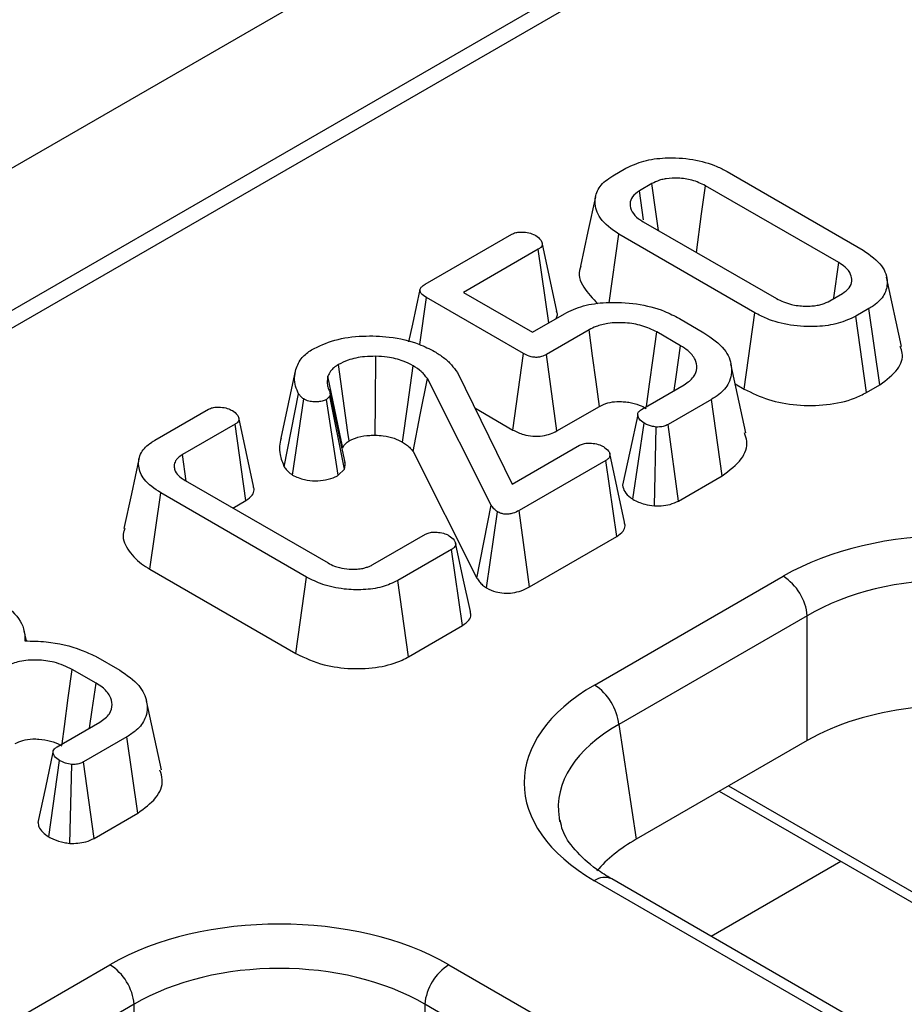
# Model space of a CAD drawing. Units: millimetres. Extents: x -122 to 664, y -34 to 370.
# Drawn here: x 282 to 287, y 133 to 138 of the extents above; entities that cross this region are included whole.
import ezdxf

# ---------------------------------------------------------------- set-up
doc = ezdxf.new("R2010")
doc.units = ezdxf.units.MM

msp = doc.modelspace()

# ---------------------------------------------------------------- linework, layer by layer
at = {"color": 7, "linetype": 'Continuous', "lineweight": 25}
for p, q in [((379.758, 194.0595), (238.478, 112.5004)), ((380.2649, 193.5243), (238.985, 111.9652)), ((295.6411, 144.568), (239.434, 112.1203)), ((285.4735, 137.5662), (285.5493, 137.61)), ((286.1379, 137.5905), (286.9298, 137.1333)), ((285.7007, 137.5208), (285.6278, 137.4788)), ((286.7879, 137.0607), (286.0122, 137.5086)), ((285.6523, 137.3092), (285.6278, 137.4788)), ((285.649, 137.299), (286.4248, 136.8511)), ((284.38, 136.9349), (284.8846, 137.2262)), ((285.4507, 136.8277), (285.5072, 137.2264)), ((286.2991, 136.7692), (285.5072, 137.2264)), ((285.0384, 137.1385), (284.6036, 136.8875)), ((285.0999, 136.7106), (285.0384, 137.1385)), ((287.1531, 136.5732), (287.0656, 136.9753)), ((284.6036, 136.8875), (285.0049, 136.6558)), ((286.7363, 136.8389), (286.8091, 136.8809)), ((284.3489, 136.5841), (284.3877, 136.8577)), ((284.9533, 136.5312), (284.3877, 136.8577)), ((285.0049, 136.6558), (285.1913, 136.7634)), ((286.2374, 136.3247), (286.2991, 136.7692)), ((286.9635, 136.7935), (286.8877, 136.7498)), ((286.949, 136.3049), (286.8877, 136.7498)), ((287.0269, 136.3499), (286.9635, 136.7935)), ((285.8602, 136.7358), (286.0035, 136.6531)), ((285.3346, 136.6696), (285.0862, 136.5262)), ((285.8673, 136.5772), (285.7288, 136.6572)), ((284.8916, 136.0865), (284.9533, 136.5312)), ((285.1471, 136.0811), (285.0862, 136.5262)), ((286.2475, 136.0701), (286.16, 136.4721)), ((283.542, 136.0398), (283.629, 136.4396)), ((284.5681, 136.4205), (284.8876, 135.7717)), ((284.7652, 135.6493), (284.3934, 136.3869)), ((285.6404, 136.2062), (285.8888, 136.3497)), ((286.1856, 136.3545), (286.2374, 136.3247)), ((286.949, 136.3049), (287.0269, 136.3499)), ((283.5609, 135.8718), (283.6445, 136.2966)), ((283.9154, 135.897), (283.8276, 136.3006)), ((283.609, 135.8242), (283.674, 136.2671)), ((283.8257, 136.2836), (283.8057, 136.2638)), ((283.875, 135.8231), (283.8057, 136.2638)), ((283.9106, 135.8583), (283.8257, 136.2836)), ((286.0465, 136.2642), (285.7942, 136.1185)), ((286.11, 135.8205), (286.0465, 136.2642)), ((282.8084, 136.0276), (283.1201, 136.2076)), ((284.6694, 136.2148), (284.8916, 136.0865)), ((285.1471, 136.0811), (285.3952, 136.2243)), ((283.2742, 136.12), (282.9678, 135.9432)), ((283.3379, 135.6766), (283.2742, 136.12)), ((285.59, 135.6833), (285.6547, 136.1263)), ((285.8544, 135.673), (285.7942, 136.1185)), ((285.7154, 135.645), (285.7255, 136.104)), ((282.9901, 135.789), (282.9678, 135.9432)), ((284.3104, 135.9611), (284.6814, 135.2251)), ((284.8876, 135.7717), (285.2791, 135.9977)), ((285.432, 135.9094), (284.927, 135.6179)), ((285.4958, 135.466), (285.432, 135.9094)), ((283.875, 135.8231), (283.9106, 135.8583)), ((282.984, 135.7925), (283.8153, 135.3126)), ((285.8544, 135.673), (286.11, 135.8205)), ((282.7784, 135.2765), (282.8415, 135.7203)), ((283.6902, 135.2304), (282.8415, 135.7203)), ((283.2614, 135.6324), (283.3379, 135.6766)), ((284.6814, 135.2251), (284.7652, 135.6493)), ((284.7379, 135.1673), (284.8022, 135.6107)), ((284.9885, 135.1732), (284.927, 135.6179)), ((284.0763, 135.3033), (284.3826, 135.4802)), ((284.9885, 135.1732), (285.4958, 135.466)), ((284.5343, 135.3912), (284.2226, 135.2112)), ((284.5981, 134.9478), (284.5343, 135.3912)), ((282.7784, 135.2765), (283.6287, 134.7856)), ((283.6287, 134.7856), (283.6902, 135.2304)), ((284.2842, 134.7665), (284.2226, 135.2112)), ((285.3664, 134.602), (286.4639, 135.2356)), ((286.6048, 135.0052), (285.5073, 134.3716)), ((286.6048, 134.2794), (286.6048, 135.0052)), ((282.0603, 134.8585), (282.0475, 134.9174)), ((284.2842, 134.7665), (284.5981, 134.9478)), ((282.4617, 134.7701), (282.6041, 134.6879)), ((282.4656, 134.6134), (282.327, 134.6934)), ((282.8464, 134.1077), (282.7589, 134.5096)), ((282.2386, 134.2424), (282.4871, 134.3859)), ((285.5073, 134.3716), (285.6084, 133.7042)), ((282.6447, 134.3004), (282.3924, 134.1547)), ((282.7082, 133.8568), (282.6447, 134.3004)), ((286.6048, 134.2794), (285.6084, 133.7042)), ((282.1899, 133.7184), (282.253, 134.1625)), ((282.3121, 133.6803), (282.3249, 134.1395)), ((282.4535, 133.7097), (282.3924, 134.1547)), ((286.0926, 133.9837), (287.3499, 133.2579)), ((282.4535, 133.7097), (282.7082, 133.8568)), ((304.283, 122.5431), (285.3664, 133.4634)), ((304.383, 122.553), (285.4664, 133.4733)), ((281.449, 132.3406), (282.5465, 132.9742)), ((284.5189, 132.9742), (303.4355, 122.0538)), ((282.6874, 132.7438), (281.5899, 132.1102)), ((282.6874, 132.0179), (282.6874, 132.7438)), ((303.2947, 121.8234), (284.378, 132.7438)), ((284.378, 132.7438), (284.378, 132.0179))]:
    msp.add_line(p, q, dxfattribs=at)
at = {"color": 8, "linetype": 'Continuous', "lineweight": 25}
for p, q in [((286.1464, 134.0147), (287.3086, 133.3438)), ((286.8, 133.5754), (286.0448, 133.1394))]:
    msp.add_line(p, q, dxfattribs=at)
at = {"color": 7, "linetype": 'Continuous', "lineweight": 25, "flags": 128}
for points in [[(285.7379, 137.2477), (285.7231, 137.3567), (285.7007, 137.5208)], [(285.959, 137.12), (285.9897, 137.3445), (286.0122, 137.5086)], [(285.3716, 137.4435), (285.3277, 137.2419), (285.2838, 137.0403)], [(285.1475, 136.7783), (285.1041, 136.9778), (285.0608, 137.1773)], [(286.7579, 136.8513), (286.7584, 136.8551), (286.7879, 137.0607)], [(284.3504, 136.9035), (284.3065, 136.7017), (284.2845, 136.6004)], [(285.3952, 136.2243), (285.3759, 136.3663), (285.3552, 136.518), (285.3346, 136.6696)], [(285.6692, 136.2228), (285.6872, 136.3541), (285.708, 136.5056), (285.7288, 136.6572)], [(285.8299, 136.3156), (285.8415, 136.397), (285.8673, 136.5772)], [(284.0906, 136.0563), (284.0919, 136.2482), (284.0936, 136.5155)], [(283.9383, 136.0231), (283.9314, 136.0715), (283.9035, 136.2694), (283.8756, 136.4672)], [(284.249, 136.0161), (284.2795, 136.2351), (284.311, 136.4607)], [(283.9015, 135.9819), (283.8921, 136.0274), (283.8534, 136.2134), (283.8147, 136.3993)], [(284.3104, 135.9611), (284.3523, 136.1758), (284.3934, 136.3869)], [(285.6177, 136.1746), (285.5736, 135.9697), (285.5296, 135.7648)], [(283.3823, 135.7597), (283.3389, 135.9592), (283.2956, 136.1586)], [(285.5416, 135.5493), (285.4982, 135.7491), (285.4548, 135.9489)], [(282.7149, 135.9167), (282.6711, 135.7154), (282.6273, 135.5142)], [(284.6438, 135.031), (284.6004, 135.2305), (284.5571, 135.4301)], [(282.2674, 134.2591), (282.2813, 134.3602), (282.3041, 134.5268), (282.327, 134.6934)], [(282.4281, 134.3518), (282.4432, 134.4573), (282.4656, 134.6134)], [(282.2148, 134.2109), (282.1707, 134.006), (282.1266, 133.8011)]]:
    msp.add_lwpolyline(points, dxfattribs=at)
at = {"color": 7, "linetype": 'Continuous', "lineweight": 25}
for centre, start, end in [((286.2956, 134.9744), 5.689, 57.19914), ((285.198, 134.3408), 5.689, 57.19914), ((282.3782, 132.713), 5.689, 57.19914), ((284.6873, 132.713), 122.80086, 174.311)]:
    msp.add_arc(centre, 0.3108, start, end, dxfattribs=at)
at = {"color": 8, "linetype": 'Continuous', "lineweight": 25}
msp.add_arc((285.4245, 133.386), 0.0969, 64.41317, 126.89728, dxfattribs=at)
at = {"color": 7, "linetype": 'Continuous', "lineweight": 25}
for centre, major_axis, ratio, start_param, end_param in [((289.3519, 137.4065), (2.116, 0), 0.572919, 2.359993, 3.923193), ((287.4501, 134.6576), (1.4, 0), 0.58169, 0.789196, 2.352396), ((287.4501, 134.4943), (1.2, 0), 0.599862, 0.789196, 2.352396), ((286.3676, 134.0327), (1.4107, 0), 0.572919, 2.359993, 3.923193), ((287.4501, 133.7839), (1.2, 0), 0.58169, 1.198929, 2.352396), ((286.3676, 133.8694), (1.2121, -0.0298), 0.571251, 3.242217, 3.275421), ((286.4666, 133.2162), (1.2092, 0), 0.572919, 2.359993, 2.68716), ((283.5327, 132.3962), (1.4, 0), 0.58169, 0.789196, 2.352396), ((283.5327, 132.2329), (1.2, 0), 0.599862, 0.789196, 2.352396)]:
    msp.add_ellipse(centre, major_axis=major_axis, ratio=ratio, start_param=start_param, end_param=end_param, dxfattribs=at)
at = {"color": 8, "linetype": 'Continuous', "lineweight": 25}
msp.add_ellipse((286.3676, 133.8694), major_axis=(1.2121, -0.0298), ratio=0.571251, start_param=2.374022, end_param=3.242217, dxfattribs=at)
at = {"color": 7, "linetype": 'Continuous', "lineweight": 25}
for points, knots in [([(285.5493, 137.61), (285.5825, 137.6257), (285.6491, 137.6572), (285.7888, 137.6747), (285.9385, 137.6662), (286.0606, 137.6318), (286.1183, 137.601), (286.1379, 137.5905)], [0, 0, 0, 0, 0.195115, 0.391408, 0.638644, 0.877113, 1, 1, 1, 1]), ([(285.5072, 137.2264), (285.4664, 137.2559), (285.3902, 137.3109), (285.3625, 137.4066), (285.3795, 137.488), (285.4279, 137.5383), (285.4652, 137.5611), (285.4735, 137.5662)], [0, 0, 0, 0, 0.296687, 0.554696, 0.7491, 0.944701, 1, 1, 1, 1]), ([(286.0122, 137.5086), (285.987, 137.5207), (285.9404, 137.5432), (285.8574, 137.5539), (285.7968, 137.552), (285.7618, 137.545), (285.7323, 137.5368), (285.7147, 137.5279), (285.7007, 137.5208)], [0, 0, 0, 0, 0.280413, 0.519409, 0.717274, 0.798856, 0.839565, 1, 1, 1, 1]), ([(285.6278, 137.4788), (285.6122, 137.4675), (285.582, 137.4455), (285.5698, 137.4013), (285.5804, 137.3566), (285.613, 137.3215), (285.6401, 137.3046), (285.649, 137.299)], [0, 0, 0, 0, 0.2143878, 0.4151562, 0.6535504, 0.8848542, 1, 1, 1, 1]), ([(284.8846, 137.2262), (284.8919, 137.2297), (284.9066, 137.2365), (284.9389, 137.2398), (284.9753, 137.237), (285.0053, 137.2283), (285.0198, 137.2207), (285.0241, 137.2185)], [0, 0, 0, 0, 0.180849, 0.363294, 0.618762, 0.888352, 1, 1, 1, 1]), ([(285.0241, 137.2185), (285.0349, 137.2105), (285.0523, 137.1976), (285.0622, 137.1773), (285.0625, 137.1618), (285.0542, 137.1487), (285.0437, 137.1419), (285.0384, 137.1385)], [0, 0, 0, 0, 0.335971, 0.543812, 0.695897, 0.847785, 1, 1, 1, 1]), ([(286.9298, 137.1333), (286.9708, 137.1042), (287.0479, 137.0495), (287.0762, 136.9539), (287.0587, 136.8726), (287.01, 136.8221), (286.9724, 136.799), (286.9635, 136.7935)], [0, 0, 0, 0, 0.294627, 0.553538, 0.746467, 0.940579, 1, 1, 1, 1]), ([(285.287, 137.0399), (285.2853, 137.0362), (285.2675, 136.9967), (285.2933, 136.916), (285.3557, 136.8527), (285.3865, 136.8213)], [0, 0, 0, 0, 0.049763, 0.529962, 1, 1, 1, 1]), ([(286.8091, 136.8809), (286.8239, 136.8915), (286.8536, 136.9128), (286.867, 136.9534), (286.8596, 136.9954), (286.832, 137.0328), (286.8009, 137.0525), (286.7879, 137.0607)], [0, 0, 0, 0, 0.2019798, 0.4053867, 0.6002249, 0.8334362, 1, 1, 1, 1]), ([(284.3877, 136.8577), (284.3761, 136.8652), (284.3589, 136.8762), (284.3499, 136.8944), (284.3501, 136.9082), (284.3606, 136.9221), (284.3731, 136.9304), (284.38, 136.9349)], [0, 0, 0, 0, 0.335703, 0.496296, 0.630376, 0.795301, 1, 1, 1, 1]), ([(285.1913, 136.7634), (285.2265, 136.7803), (285.2971, 136.8142), (285.4475, 136.8338), (285.6126, 136.8259), (285.7596, 136.7885), (285.8318, 136.7507), (285.8602, 136.7358)], [0, 0, 0, 0, 0.182993, 0.366946, 0.606273, 0.845312, 1, 1, 1, 1]), ([(286.4248, 136.8511), (286.4525, 136.8382), (286.5012, 136.8153), (286.5773, 136.8068), (286.6282, 136.8077), (286.6569, 136.8113), (286.6768, 136.8155), (286.7037, 136.8225), (286.722, 136.8317), (286.7363, 136.8389)], [0, 0, 0, 0, 0.304247, 0.537383, 0.652713, 0.74499, 0.791011, 0.837043, 1, 1, 1, 1]), ([(285.142, 136.7349), (285.1458, 136.7421), (285.1534, 136.7563), (285.1484, 136.771), (285.146, 136.7782)], [0, 0, 0, 0, 0.502667, 1, 1, 1, 1]), ([(286.8877, 136.7498), (286.8549, 136.7341), (286.7893, 136.7026), (286.6524, 136.685), (286.5061, 136.6921), (286.3821, 136.7255), (286.3219, 136.7572), (286.2991, 136.7692)], [0, 0, 0, 0, 0.193094, 0.387499, 0.625678, 0.858609, 1, 1, 1, 1]), ([(285.7288, 136.6572), (285.7013, 136.6707), (285.6478, 136.6969), (285.5457, 136.7132), (285.4513, 136.711), (285.3795, 136.6928), (285.3477, 136.6763), (285.3346, 136.6696)], [0, 0, 0, 0, 0.244645, 0.476025, 0.707531, 0.880436, 1, 1, 1, 1]), ([(283.7191, 136.5534), (283.7621, 136.5743), (283.8485, 136.6161), (284.013, 136.6374), (284.1834, 136.6312), (284.3305, 136.5976), (284.4064, 136.5583), (284.4358, 136.5431)], [0, 0, 0, 0, 0.209593, 0.420914, 0.61603, 0.851406, 1, 1, 1, 1]), ([(286.0035, 136.6531), (286.048, 136.6219), (286.1296, 136.5649), (286.171, 136.4585), (286.1594, 136.3665), (286.1054, 136.3013), (286.0616, 136.2737), (286.0465, 136.2642)], [0, 0, 0, 0, 0.277545, 0.508718, 0.739678, 0.909818, 1, 1, 1, 1]), ([(285.8888, 136.3497), (285.9092, 136.3642), (285.949, 136.3927), (285.9652, 136.4464), (285.9551, 136.4998), (285.9191, 136.5447), (285.882, 136.568), (285.8673, 136.5772)], [0, 0, 0, 0, 0.218839, 0.427642, 0.625442, 0.851799, 1, 1, 1, 1]), ([(287.0269, 136.3499), (287.0656, 136.3787), (287.1382, 136.4326), (287.1667, 136.5162), (287.1505, 136.5598), (287.1458, 136.5724)], [0, 0, 0, 0, 0.448219, 0.84021, 1, 1, 1, 1]), ([(283.629, 136.4396), (283.6332, 136.4515), (283.6417, 136.4751), (283.6672, 136.5152), (283.6997, 136.5391), (283.7191, 136.5534)], [0, 0, 0, 0, 0.285735, 0.572184, 1, 1, 1, 1]), ([(284.0936, 136.5155), (284.0716, 136.5151), (284.0156, 136.5142), (283.9374, 136.4984), (283.8936, 136.4763), (283.8756, 136.4672)], [0, 0, 0, 0, 0.274846, 0.701669, 1, 1, 1, 1]), ([(284.311, 136.4607), (284.2921, 136.4703), (284.2483, 136.4928), (284.1715, 136.5114), (284.116, 136.5143), (284.0936, 136.5155)], [0, 0, 0, 0, 0.310682, 0.722566, 1, 1, 1, 1]), ([(284.4358, 136.5431), (284.454, 136.5316), (284.4913, 136.5082), (284.5358, 136.4666), (284.5572, 136.436), (284.5681, 136.4205)], [0, 0, 0, 0, 0.319523, 0.655992, 1, 1, 1, 1]), ([(285.0862, 136.5262), (285.0771, 136.5216), (285.0622, 136.5142), (285.0358, 136.5088), (285.0103, 136.5096), (284.9809, 136.5166), (284.9635, 136.5258), (284.9533, 136.5312)], [0, 0, 0, 0, 0.23526, 0.386104, 0.537818, 0.729604, 1, 1, 1, 1]), ([(283.8756, 136.4672), (283.8665, 136.4614), (283.8487, 136.4498), (283.8272, 136.4268), (283.8193, 136.4093), (283.8147, 136.3993)], [0, 0, 0, 0, 0.303668, 0.599263, 1, 1, 1, 1]), ([(284.3934, 136.3869), (284.3882, 136.3936), (284.3777, 136.4071), (284.3528, 136.4329), (284.3277, 136.4496), (284.311, 136.4607)], [0, 0, 0, 0, 0.250921, 0.50212, 1, 1, 1, 1]), ([(283.6445, 136.2966), (283.6379, 136.3114), (283.6244, 136.342), (283.6186, 136.3904), (283.6255, 136.4231), (283.629, 136.4396)], [0, 0, 0, 0, 0.317855, 0.654639, 1, 1, 1, 1]), ([(283.8147, 136.3993), (283.8126, 136.3873), (283.8091, 136.3666), (283.8136, 136.3371), (283.8207, 136.3202), (283.8242, 136.3117)], [0, 0, 0, 0, 0.410186, 0.703001, 1, 1, 1, 1]), ([(283.674, 136.2671), (283.6681, 136.2716), (283.659, 136.2783), (283.6503, 136.2886), (283.6464, 136.2939), (283.6445, 136.2966)], [0, 0, 0, 0, 0.493781, 0.746336, 1, 1, 1, 1]), ([(283.8242, 136.3117), (283.8259, 136.3072), (283.8285, 136.3003), (283.8275, 136.2908), (283.8263, 136.286), (283.8257, 136.2836)], [0, 0, 0, 0, 0.48879, 0.743141, 1, 1, 1, 1]), ([(286.2374, 136.3247), (286.2827, 136.3023), (286.3721, 136.2582), (286.5429, 136.2277), (286.7187, 136.2284), (286.8602, 136.2594), (286.9266, 136.2934), (286.949, 136.3049)], [0, 0, 0, 0, 0.224989, 0.444118, 0.662872, 0.88601, 1, 1, 1, 1]), ([(283.8057, 136.2638), (283.7978, 136.2602), (283.7818, 136.253), (283.7506, 136.2495), (283.7184, 136.2508), (283.6917, 136.2577), (283.6788, 136.2645), (283.674, 136.2671)], [0, 0, 0, 0, 0.2065453, 0.4130825, 0.6392295, 0.865758, 1, 1, 1, 1]), ([(285.3952, 136.2243), (285.4108, 136.2321), (285.4402, 136.2467), (285.4911, 136.2527), (285.5321, 136.252), (285.5771, 136.2473), (285.6251, 136.2349), (285.6547, 136.2192), (285.6677, 136.2122)], [0, 0, 0, 0, 0.200368, 0.376015, 0.494818, 0.604414, 0.825767, 1, 1, 1, 1]), ([(283.1201, 136.2076), (283.1273, 136.211), (283.1417, 136.2177), (283.1742, 136.2213), (283.2108, 136.2182), (283.2406, 136.2092), (283.2548, 136.2017), (283.259, 136.1995)], [0, 0, 0, 0, 0.17818, 0.357942, 0.625251, 0.889563, 1, 1, 1, 1]), ([(283.259, 136.1995), (283.2696, 136.1917), (283.2871, 136.1789), (283.2969, 136.1586), (283.2976, 136.1428), (283.2894, 136.1297), (283.2791, 136.1232), (283.2742, 136.12)], [0, 0, 0, 0, 0.33068, 0.545447, 0.70205, 0.858948, 1, 1, 1, 1]), ([(285.6547, 136.1263), (285.6443, 136.1338), (285.6268, 136.1467), (285.6174, 136.1677), (285.6177, 136.1846), (285.6266, 136.1974), (285.6364, 136.2037), (285.6404, 136.2062)], [0, 0, 0, 0, 0.322513, 0.547136, 0.715838, 0.885006, 1, 1, 1, 1]), ([(285.7255, 136.104), (285.716, 136.1054), (285.6982, 136.1079), (285.6742, 136.1159), (285.6613, 136.1228), (285.6547, 136.1263)], [0, 0, 0, 0, 0.356036, 0.672778, 1, 1, 1, 1]), ([(285.7942, 136.1185), (285.787, 136.1149), (285.7724, 136.1078), (285.7474, 136.1036), (285.7317, 136.1039), (285.7255, 136.104)], [0, 0, 0, 0, 0.374371, 0.754782, 1, 1, 1, 1]), ([(283.9383, 136.0231), (283.9545, 136.031), (283.9895, 136.0479), (284.0456, 136.0558), (284.0802, 136.0562), (284.0906, 136.0563)], [0, 0, 0, 0, 0.376468, 0.812394, 1, 1, 1, 1]), ([(284.0906, 136.0563), (284.106, 136.0555), (284.1438, 136.0537), (284.2004, 136.0411), (284.2332, 136.0243), (284.249, 136.0161)], [0, 0, 0, 0, 0.260565, 0.642915, 1, 1, 1, 1]), ([(284.8916, 136.0865), (284.9115, 136.0766), (284.9456, 136.0596), (285.0077, 136.049), (285.0628, 136.0509), (285.1107, 136.0628), (285.1353, 136.0752), (285.1471, 136.0811)], [0, 0, 0, 0, 0.271477, 0.465476, 0.660276, 0.836806, 1, 1, 1, 1]), ([(286.11, 135.8205), (286.1516, 135.8517), (286.2304, 135.9105), (286.2623, 136.0034), (286.2444, 136.0534), (286.2387, 136.0693)], [0, 0, 0, 0, 0.433956, 0.819981, 1, 1, 1, 1]), ([(282.8415, 135.7203), (282.8056, 135.7452), (282.7399, 135.7907), (282.7066, 135.8759), (282.7187, 135.953), (282.767, 136.0027), (282.8013, 136.0234), (282.8084, 136.0276)], [0, 0, 0, 0, 0.281093, 0.514144, 0.74763, 0.948352, 1, 1, 1, 1]), ([(283.542, 136.0398), (283.5385, 136.0241), (283.5315, 135.9925), (283.534, 135.9356), (283.5508, 135.8958), (283.5609, 135.8718)], [0, 0, 0, 0, 0.278536, 0.563954, 1, 1, 1, 1]), ([(283.9015, 135.9819), (283.9032, 135.9861), (283.9067, 135.9947), (283.916, 136.0062), (283.9266, 136.0159), (283.9346, 136.0208), (283.9383, 136.0231)], [0, 0, 0, 0, 0.272647, 0.567889, 0.801966, 1, 1, 1, 1]), ([(284.249, 136.0161), (284.2567, 136.0112), (284.274, 136.0002), (284.2943, 135.9815), (284.3053, 135.9676), (284.3104, 135.9611)], [0, 0, 0, 0, 0.3025371, 0.6742873, 1, 1, 1, 1]), ([(285.2791, 135.9977), (285.2864, 136.0011), (285.3011, 136.0079), (285.3334, 136.0113), (285.3698, 136.0084), (285.3998, 135.9997), (285.4143, 135.9921), (285.4185, 135.9899)], [0, 0, 0, 0, 0.180849, 0.363294, 0.618762, 0.888352, 1, 1, 1, 1]), ([(282.9678, 135.9432), (282.9549, 135.9343), (282.9387, 135.9233), (282.9238, 135.9009), (282.9199, 135.8853), (282.92, 135.8727), (282.9201, 135.8697)], [0, 0, 0, 0, 0.425143, 0.530762, 0.889514, 1, 1, 1, 1]), ([(285.4185, 135.9899), (285.4297, 135.9816), (285.4477, 135.9682), (285.4567, 135.9471), (285.4558, 135.9313), (285.4467, 135.9188), (285.4366, 135.9124), (285.432, 135.9094)], [0, 0, 0, 0, 0.346758, 0.557483, 0.712171, 0.866955, 1, 1, 1, 1]), ([(283.9106, 135.8583), (283.912, 135.8632), (283.9159, 135.876), (283.9145, 135.889), (283.9136, 135.897)], [0, 0, 0, 0, 0.38429, 1, 1, 1, 1]), ([(282.9201, 135.8697), (282.9218, 135.8621), (282.9262, 135.8423), (282.9483, 135.8152), (282.9733, 135.7993), (282.984, 135.7925)], [0, 0, 0, 0, 0.263165, 0.686678, 1, 1, 1, 1]), ([(283.5609, 135.8718), (283.5657, 135.865), (283.5744, 135.8531), (283.591, 135.8373), (283.603, 135.8286), (283.609, 135.8242)], [0, 0, 0, 0, 0.394803, 0.70145, 1, 1, 1, 1]), ([(283.609, 135.8242), (283.6311, 135.8139), (283.6696, 135.796), (283.7401, 135.7892), (283.8031, 135.7941), (283.848, 135.8085), (283.8693, 135.82), (283.875, 135.8231)], [0, 0, 0, 0, 0.283286, 0.493766, 0.70371, 0.920136, 1, 1, 1, 1]), ([(283.3379, 135.6766), (283.3516, 135.6865), (283.3763, 135.7045), (283.3882, 135.735), (283.383, 135.7524), (283.3808, 135.7596)], [0, 0, 0, 0, 0.417805, 0.755855, 1, 1, 1, 1]), ([(285.53, 135.7649), (285.5326, 135.7522), (285.5378, 135.7263), (285.5659, 135.6999), (285.5853, 135.6866), (285.59, 135.6833)], [0, 0, 0, 0, 0.419101, 0.858834, 1, 1, 1, 1]), ([(285.59, 135.6833), (285.6005, 135.6777), (285.6211, 135.6666), (285.663, 135.6523), (285.6959, 135.6477), (285.7154, 135.645)], [0, 0, 0, 0, 0.297938, 0.585389, 1, 1, 1, 1]), ([(285.7154, 135.645), (285.7283, 135.6448), (285.7593, 135.6443), (285.8096, 135.6521), (285.8391, 135.6659), (285.8544, 135.673)], [0, 0, 0, 0, 0.255901, 0.613505, 1, 1, 1, 1]), ([(284.8022, 135.6107), (284.7944, 135.6164), (284.7825, 135.6251), (284.7719, 135.6387), (284.7674, 135.6457), (284.7652, 135.6493)], [0, 0, 0, 0, 0.490993, 0.744555, 1, 1, 1, 1]), ([(284.927, 135.6179), (284.9155, 135.6119), (284.8982, 135.6027), (284.8687, 135.5962), (284.8446, 135.5954), (284.8213, 135.601), (284.8088, 135.6073), (284.8022, 135.6107)], [0, 0, 0, 0, 0.321548, 0.487398, 0.653313, 0.815245, 1, 1, 1, 1]), ([(285.4958, 135.466), (285.5098, 135.4762), (285.535, 135.4946), (285.5471, 135.5252), (285.5421, 135.5423), (285.5401, 135.5492)], [0, 0, 0, 0, 0.42905, 0.767685, 1, 1, 1, 1]), ([(282.6326, 135.5136), (282.6295, 135.5061), (282.6135, 135.4666), (282.6434, 135.3921), (282.7066, 135.3209), (282.7617, 135.2868), (282.7784, 135.2765)], [0, 0, 0, 0, 0.088097, 0.464886, 0.838392, 1, 1, 1, 1]), ([(284.3826, 135.4802), (284.3897, 135.4834), (284.4038, 135.49), (284.4347, 135.4932), (284.4694, 135.4902), (284.4998, 135.482), (284.5149, 135.4742), (284.5203, 135.4714)], [0, 0, 0, 0, 0.1754005, 0.3524057, 0.5994784, 0.8580306, 1, 1, 1, 1]), ([(284.5203, 135.4714), (284.5311, 135.4634), (284.5486, 135.4505), (284.5583, 135.4302), (284.5588, 135.4149), (284.5504, 135.4016), (284.5398, 135.3947), (284.5343, 135.3912)], [0, 0, 0, 0, 0.3353544, 0.5422419, 0.6924912, 0.842686, 1, 1, 1, 1]), ([(283.8153, 135.3126), (283.8272, 135.3063), (283.8473, 135.2957), (283.8889, 135.2824), (283.9227, 135.2776), (283.9458, 135.2759), (283.9491, 135.2757)], [0, 0, 0, 0, 0.31974, 0.537531, 0.935394, 1, 1, 1, 1]), ([(283.9491, 135.2757), (283.955, 135.2759), (283.9669, 135.2762), (283.9902, 135.2774), (284.0072, 135.2797), (284.0183, 135.2812)], [0, 0, 0, 0, 0.254722, 0.509567, 1, 1, 1, 1]), ([(284.0183, 135.2812), (284.0255, 135.2832), (284.0395, 135.287), (284.059, 135.2944), (284.0705, 135.3003), (284.0763, 135.3033)], [0, 0, 0, 0, 0.339015, 0.666752, 1, 1, 1, 1]), ([(284.2226, 135.2112), (284.1932, 135.1973), (284.1343, 135.1692), (284.0208, 135.1546), (283.9012, 135.1584), (283.7839, 135.1829), (283.7204, 135.2151), (283.6902, 135.2304)], [0, 0, 0, 0, 0.191148, 0.3831992, 0.5729038, 0.7970663, 1, 1, 1, 1]), ([(284.6814, 135.2251), (284.6861, 135.2177), (284.6951, 135.2034), (284.7145, 135.1841), (284.7301, 135.1729), (284.7379, 135.1673)], [0, 0, 0, 0, 0.354425, 0.679682, 1, 1, 1, 1]), ([(284.7379, 135.1673), (284.7552, 135.1588), (284.7852, 135.1442), (284.8397, 135.1357), (284.891, 135.1378), (284.9434, 135.15), (284.9728, 135.1651), (284.9885, 135.1732)], [0, 0, 0, 0, 0.238663, 0.411918, 0.584968, 0.777033, 1, 1, 1, 1]), ([(281.8949, 135.0973), (281.9191, 135.08), (281.9876, 135.0308), (282.0496, 134.9477), (282.0511, 134.8828), (282.0517, 134.8589)], [0, 0, 0, 0, 0.255763, 0.726544, 1, 1, 1, 1]), ([(284.5981, 134.9478), (284.6123, 134.9582), (284.6374, 134.9765), (284.6495, 135.0071), (284.6444, 135.024), (284.6423, 135.0309)], [0, 0, 0, 0, 0.433845, 0.767726, 1, 1, 1, 1]), ([(282.0517, 134.8589), (282.0928, 134.8581), (282.2075, 134.8558), (282.3505, 134.8214), (282.4347, 134.7825), (282.4617, 134.7701)], [0, 0, 0, 0, 0.275623, 0.768264, 1, 1, 1, 1]), ([(282.327, 134.6934), (282.2934, 134.7092), (282.2331, 134.7375), (282.122, 134.7502), (282.0225, 134.7443), (281.9636, 134.7218), (281.9379, 134.7085), (281.934, 134.7065)], [0, 0, 0, 0, 0.293649, 0.527298, 0.761559, 0.96396, 1, 1, 1, 1]), ([(283.6287, 134.7856), (283.6809, 134.7608), (283.7755, 134.7159), (283.9506, 134.6936), (284.1112, 134.7011), (284.2232, 134.7335), (284.2723, 134.7601), (284.2842, 134.7665)], [0, 0, 0, 0, 0.275981, 0.499001, 0.72172, 0.932557, 1, 1, 1, 1]), ([(282.6041, 134.6879), (282.6449, 134.6597), (282.7225, 134.6062), (282.7685, 134.5054), (282.7619, 134.4142), (282.7121, 134.3439), (282.6642, 134.3129), (282.6447, 134.3004)], [0, 0, 0, 0, 0.253821, 0.482307, 0.710604, 0.882748, 1, 1, 1, 1]), ([(282.4871, 134.3859), (282.5086, 134.4014), (282.55, 134.4313), (282.5624, 134.4873), (282.5492, 134.5411), (282.5128, 134.584), (282.4777, 134.6058), (282.4656, 134.6134)], [0, 0, 0, 0, 0.232863, 0.447278, 0.646468, 0.877158, 1, 1, 1, 1]), ([(281.9946, 134.2612), (282.0087, 134.2684), (282.0379, 134.2832), (282.0895, 134.2889), (282.1443, 134.2877), (282.2029, 134.2783), (282.2436, 134.2603), (282.2636, 134.2497), (282.2659, 134.2484)], [0, 0, 0, 0, 0.184041, 0.380144, 0.500027, 0.729787, 0.968444, 1, 1, 1, 1]), ([(282.253, 134.1625), (282.2422, 134.1704), (282.2247, 134.1833), (282.2149, 134.2037), (282.2145, 134.2191), (282.2228, 134.2323), (282.2333, 134.239), (282.2386, 134.2424)], [0, 0, 0, 0, 0.335971, 0.543812, 0.695897, 0.847785, 1, 1, 1, 1]), ([(282.3249, 134.1395), (282.312, 134.1418), (282.2922, 134.1452), (282.2692, 134.1544), (282.2584, 134.1597), (282.253, 134.1625)], [0, 0, 0, 0, 0.4849495, 0.7403867, 1, 1, 1, 1]), ([(282.3924, 134.1547), (282.3855, 134.1512), (282.3716, 134.1441), (282.347, 134.1396), (282.3313, 134.1396), (282.3249, 134.1395)], [0, 0, 0, 0, 0.369063, 0.742302, 1, 1, 1, 1]), ([(282.7082, 133.8568), (282.7467, 133.8847), (282.8244, 133.9412), (282.8611, 134.0342), (282.8434, 134.0884), (282.8373, 134.107)], [0, 0, 0, 0, 0.391848, 0.792299, 1, 1, 1, 1]), ([(282.1281, 133.8012), (282.129, 133.7933), (282.1314, 133.7739), (282.1523, 133.7448), (282.1774, 133.7271), (282.1899, 133.7184)], [0, 0, 0, 0, 0.257169, 0.631368, 1, 1, 1, 1]), ([(285.4664, 133.4733), (285.4365, 133.4917), (285.3498, 133.5452), (285.246, 133.6431), (285.1799, 133.7413), (285.1714, 133.7941), (285.1683, 133.8132)], [0, 0, 0, 0, 0.169904, 0.49328, 0.816835, 1, 1, 1, 1]), ([(282.1899, 133.7184), (282.199, 133.7137), (282.2257, 133.7002), (282.2681, 133.6877), (282.3013, 133.6821), (282.3121, 133.6803)], [0, 0, 0, 0, 0.260321, 0.760335, 1, 1, 1, 1]), ([(282.3121, 133.6803), (282.3278, 133.6803), (282.36, 133.6803), (282.4106, 133.6891), (282.4385, 133.7025), (282.4535, 133.7097)], [0, 0, 0, 0, 0.303831, 0.623104, 1, 1, 1, 1])]:
    msp.add_open_spline(points, degree=3, knots=knots, dxfattribs=at)

doc.saveas('drawing.dxf')
